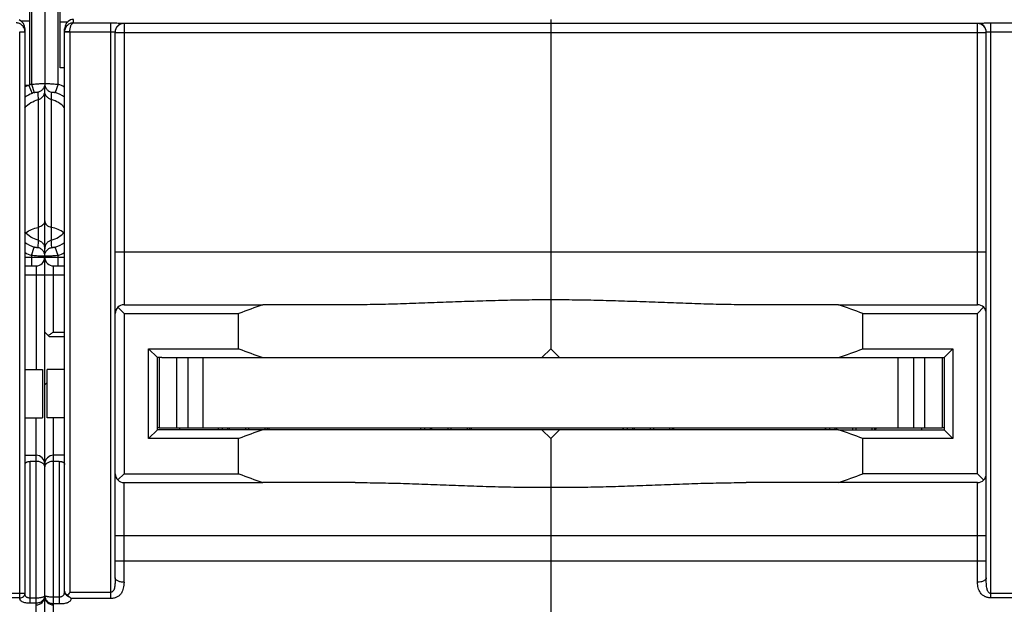
# Model space of a CAD drawing. Units: millimetres. Extents: x 0 to 1189, y 0 to 841.
# Drawn here: x 698 to 809, y 54 to 120 of the extents above; entities that cross this region are included whole.
import ezdxf

# ---------------------------------------------------------------- set-up
doc = ezdxf.new("R2010")
doc.units = ezdxf.units.MM
doc.header["$LTSCALE"] = 65.395
doc.layers.get('0').update_dxf_attribs({"linetype": 'CONTINUOUS'})
for name, color, linetype in [('06_CURVES', 7, 'CONTINUOUS'), ('09_ROUNDS', 7, 'CONTINUOUS'), ('10_CHAMFER', 7, 'CONTINUOUS')]:
    doc.layers.add(name, color=color, linetype=linetype)

msp = doc.modelspace()

# ---------------------------------------------------------------- linework, layer by layer
at = {"color": 7, "linetype": 'CONTINUOUS'}
for p, q in [((702.15, 114.93), (702.15, 128.93)), ((698.65, 123.6), (698.65, 120.26)), ((697.67, 120.26), (698.65, 120.26)), ((702.96, 120.13), (702.15, 120.13)), ((702.65, 114.93), (702.15, 114.93)), ((757.9, 83.03), (756.9, 82.03)), ((758.9, 82.03), (757.9, 83.03)), ((713.4, 82.03), (713.4, 74.03)), ((713.7, 82.03), (802.1, 82.03)), ((715.4, 74.03), (715.4, 82.03)), ((716.67, 82.03), (716.67, 74.03)), ((718.4, 74.03), (718.4, 82.03)), ((797.4, 74.03), (797.4, 82.03)), ((799.12, 82.03), (799.12, 74.03)), ((800.4, 74.03), (800.4, 82.03)), ((802.4, 82.03), (802.4, 74.03)), ((698.15, 80.68), (700.15, 80.68)), ((700.15, 80.68), (700.15, 75.18)), ((702.65, 80.68), (700.65, 80.68)), ((700.65, 75.18), (700.65, 80.68)), ((698.15, 75.18), (700.15, 75.18)), ((702.65, 75.18), (700.65, 75.18)), ((713.4, 74.03), (802.4, 74.03)), ((720.15, 73.88), (720.15, 74.03)), ((720.57, 74.03), (720.57, 73.83)), ((725.72, 73.83), (725.72, 74.03)), ((743.15, 73.88), (743.15, 74.03)), ((743.57, 74.03), (743.57, 73.83)), ((748.72, 73.83), (748.72, 74.03)), ((766.15, 73.88), (766.15, 74.03)), ((766.57, 74.03), (766.57, 73.83)), ((771.72, 73.83), (771.72, 74.03)), ((789.15, 73.88), (789.15, 74.03)), ((789.57, 74.03), (789.57, 73.83)), ((794.72, 73.83), (794.72, 74.03)), ((756.9, 73.83), (725.19, 73.83)), ((757.9, 72.83), (756.9, 73.83)), ((758.9, 73.83), (757.9, 72.83)), ((790.6, 73.83), (758.9, 73.83))]:
    msp.add_line(p, q, dxfattribs=at)
for centre, start_param, end_param in [((757.9, 176.53), -3.50413, -3.474794), ((757.9, 176.53), -2.808391, -2.779055), ((757.9, -20.67), 0.333202, 0.362537), ((757.9, -20.67), -0.362537, -0.333202)]:
    msp.add_ellipse(centre, major_axis=(0, 100), ratio=1, start_param=start_param, end_param=end_param, dxfattribs=at)
at = {"layer": '06_CURVES', "color": 4, "linetype": 'CONTINUOUS'}
msp.add_line((700.4, 94.38), (700.4, 111.93), dxfattribs=at)
at = {"layer": '09_ROUNDS', "color": 7, "linetype": 'CONTINUOUS'}
for p, q in [((698.9, 130.8), (698.9, 113.07)), ((700.4, 130.73), (700.4, 113.14)), ((701.9, 113.07), (701.9, 130.8)), ((698.65, 120.26), (698.65, 112.93)), ((703.65, 120.04), (703.65, 120.43)), ((703.65, 120.04), (707.9, 120.04)), ((707.9, 54.67), (707.9, 120.04)), ((709.4, 119.99), (709.4, 88.03)), ((806.4, 119.97), (709.4, 119.97)), ((757.9, 120.43), (757.9, 83.03)), ((806.4, 88.03), (806.4, 119.99)), ((807.9, 120.04), (812.15, 120.04)), ((807.9, 54.74), (807.9, 120.04)), ((697.55, 119.04), (698.14, 119.06)), ((697.55, 119.03), (698.15, 119.03)), ((697.55, 54.74), (697.55, 119.03)), ((698.15, 55.24), (698.15, 119.37)), ((702.65, 55.49), (702.65, 119.37)), ((703.25, 119.04), (702.65, 119.06)), ((702.65, 119.03), (703.25, 119.03)), ((703.25, 119.04), (707.9, 119.04)), ((703.25, 119.03), (703.25, 55.36)), ((708.4, 57), (708.4, 118.99)), ((708.4, 118.97), (807.4, 118.97)), ((807.4, 57), (807.4, 118.99)), ((807.9, 119.04), (812.55, 119.04)), ((698.9, 113.07), (699.2, 112.13)), ((701.9, 113.07), (701.59, 112.13)), ((698.53, 112.93), (698.15, 112.93)), ((698.6, 112.93), (698.96, 112.04)), ((700.4, 93.79), (700.4, 112.93)), ((699.65, 111.34), (699.65, 95.36)), ((701.15, 95.36), (701.15, 111.34)), ((699.65, 95.36), (699.65, 95.36)), ((701.15, 95.36), (701.14, 95.36)), ((698.9, 93.63), (699.2, 94.57)), ((701.9, 93.63), (701.59, 94.57)), ((708.4, 94.03), (807.4, 94.03)), ((698.15, 93.43), (702.65, 93.43)), ((698.9, 93.63), (698.9, 92.43)), ((700.4, 41.93), (700.4, 93.56)), ((701.9, 92.43), (701.9, 93.63)), ((698.15, 92.43), (699.4, 92.43)), ((699.4, 92.43), (699.4, 80.68)), ((701.4, 92.43), (702.65, 92.43)), ((701.4, 84.93), (701.4, 92.43)), ((698.15, 91.43), (702.65, 91.43)), ((709.4, 87.03), (708.69, 87.74)), ((709.4, 88.03), (725.19, 88.03)), ((790.6, 88.03), (806.4, 88.03)), ((807.1, 87.74), (806.4, 87.03)), ((700.9, 84.43), (700.4, 84.93)), ((700.9, 84.43), (702.65, 84.43)), ((701.4, 84.93), (702.65, 84.93)), ((700.4, 78.93), (700.65, 79.18)), ((699.4, 45.93), (699.4, 75.18)), ((701.4, 45.93), (701.4, 75.18)), ((713.4, 74.03), (713.2, 74.03)), ((715.75, 73.83), (715.75, 74.03)), ((720.05, 74.03), (720.18, 73.83)), ((721.18, 74.03), (721.18, 73.83)), ((721.4, 73.83), (721.4, 74.03)), ((723.2, 74.03), (723.2, 73.83)), ((723.6, 73.83), (723.6, 74.03)), ((725.4, 74.03), (725.4, 73.83)), ((725.81, 73.83), (725.94, 74.03)), ((743.05, 74.03), (743.18, 73.83)), ((744.18, 74.03), (744.18, 73.83)), ((744.4, 73.83), (744.4, 74.03)), ((746.2, 74.03), (746.2, 73.83)), ((746.6, 73.83), (746.6, 74.03)), ((748.4, 74.03), (748.4, 73.83)), ((748.81, 73.83), (748.94, 74.03)), ((766.05, 74.03), (766.18, 73.83)), ((767.18, 74.03), (767.18, 73.83)), ((767.4, 73.83), (767.4, 74.03)), ((769.2, 74.03), (769.2, 73.83)), ((769.6, 73.83), (769.6, 74.03)), ((771.4, 74.03), (771.4, 73.83)), ((771.81, 73.83), (771.94, 74.03)), ((789.05, 74.03), (789.18, 73.83)), ((790.18, 74.03), (790.18, 73.83)), ((790.4, 73.83), (790.4, 74.03)), ((792.2, 74.03), (792.2, 73.83)), ((792.6, 73.83), (792.6, 74.03)), ((794.4, 74.03), (794.4, 73.83)), ((794.81, 73.83), (794.94, 74.03)), ((800.05, 74.03), (800.05, 73.83)), ((802.6, 74.03), (802.4, 74.03)), ((758.9, 73.83), (756.9, 73.83)), ((757.9, 72.83), (757.9, 52.93)), ((698.15, 70.93), (699.4, 70.93)), ((702.65, 70.93), (701.4, 70.93)), ((699.4, 70.24), (698.75, 70.24)), ((698.75, 54.12), (698.75, 70.24)), ((700.26, 70.43), (700.53, 70.43)), ((702.05, 70.24), (701.4, 70.24)), ((702.05, 70.24), (702.05, 54.08)), ((708.69, 68.13), (709.4, 68.83)), ((806.4, 68.83), (807.1, 68.13)), ((709.4, 67.83), (725.19, 67.83)), ((709.4, 56.51), (709.4, 67.83)), ((806.4, 67.83), (790.6, 67.83)), ((806.4, 56.51), (806.4, 67.83)), ((708.4, 61.83), (807.4, 61.83)), ((708.4, 58.93), (807.4, 58.93)), ((698.15, 55.24), (692.9, 55.24)), ((701.4, 54.85), (702.05, 54.85)), ((707.9, 55.36), (703.25, 55.36)), ((813.15, 55.24), (807.9, 55.24)), ((697.55, 54.74), (692.9, 54.74)), ((699.4, 54.7), (698.75, 54.7)), ((699.4, 54.12), (698.75, 54.12)), ((701.4, 54.08), (702.05, 54.08)), ((707.9, 54.67), (703.43, 54.67)), ((812.55, 54.74), (807.9, 54.74))]:
    msp.add_line(p, q, dxfattribs=at)
for centre, radius, start, end in [((703.65, 119.43), 1.01, 89.9991, 109.068), ((709.39, 118.99), 1, 89.9795, 179.9795), ((709.39, 118.97), 1, 89.9795, 179.9795), ((806.4, 118.99), 1, 0.0205, 90.0205), ((806.4, 118.97), 1, 0.0205, 90.0205), ((697.14, 119.03), 0.401, 0.0008, 2.0912), ((697.15, 119.03), 1, 0.0005, 2.0936), ((703.65, 119.03), 1, 177.9062, 179.9996), ((703.65, 119.03), 0.401, 177.9084, 179.9996), ((700.4, 108.45), 4.86, 108.0056, 111.1333), ((700.39, 108.44), 4.87, 62.4, 71.9847), ((700.4, 108.44), 4.87, 112.6536, 117.6081), ((700.4, 108.44), 3.88, 111.8998, 125.5839), ((698.53, 102.48), 10.45, 89.6172, 89.9984), ((698.52, 102.03), 10.9, 89.3551, 89.618), ((700.4, 108.45), 3.87, 108.0057, 111.8915), ((745.57, 114.11), 46.01, 182.4221, 183.459), ((659.38, 113.9), 41.84, 356.4887, 357.6289), ((700.39, 108.44), 3.88, 54.4155, 71.9866), ((700.41, 98.25), 3.87, 234.2687, 251.907), ((700.38, 98.25), 3.87, 288.093, 305.7322), ((700.41, 98.25), 4.86, 242.2963, 251.9071), ((699.4, 93.43), 1, 270, 360), ((701.4, 93.43), 1, 180, 270), ((700.39, 98.25), 4.86, 288.0929, 297.703), ((709.4, 87.03), 1, 90, 180), ((806.4, 87.03), 1, 0, 90), ((699.4, 69.93), 1, 0, 90), ((701.4, 69.93), 1, 90, 180), ((709.4, 68.83), 1, 180, 270), ((806.4, 68.83), 1, 270, 360), ((699.4, 54.93), 1, 270, 360), ((699.56, 55.01), 0.833, 355.0822, 0.0019), ((699.57, 55.01), 0.827, 354.4565, 355.0769), ((701.29, 55.01), 0.896, 180.0007, 184.6368), ((701.29, 55.01), 0.893, 184.6392, 185.1512), ((701.4, 54.93), 1, 180, 270)]:
    msp.add_arc(centre, radius, start, end, dxfattribs=at)
for centre, major_axis, start_param, end_param in [((697.15, 119.46), (0.722, -0.763), 0.764477, 2.000542), ((703.65, 119.46), (0.722, 0.763), 1.14177, 2.377115)]:
    msp.add_ellipse(centre, major_axis=major_axis, ratio=0.907166, start_param=start_param, end_param=end_param, dxfattribs=at)
for points, knots in [([(698.14, 119.06), (698.14, 119.2), (698.08, 119.46), (697.85, 119.78), (697.52, 119.99), (697.27, 120.04), (697.15, 120.04)], [0, 0, 0, 0, 0.257998, 0.511451, 0.75825, 1, 1, 1, 1]), ([(703.65, 120.04), (703.52, 120.04), (703.27, 119.99), (702.94, 119.78), (702.71, 119.46), (702.65, 119.2), (702.65, 119.06)], [0, 0, 0, 0, 0.24175, 0.488549, 0.742002, 1, 1, 1, 1]), ([(703.25, 119.04), (703.25, 119.11), (703.25, 119.24), (703.28, 119.42), (703.32, 119.59), (703.37, 119.74), (703.43, 119.86), (703.49, 119.96), (703.56, 120.02), (703.62, 120.04), (703.65, 120.04)], [0, 0, 0, 0, 0.173948, 0.341203, 0.495983, 0.633982, 0.752642, 0.851354, 0.931973, 1, 1, 1, 1]), ([(707.9, 120.04), (707.99, 120.04), (708.18, 120.04), (708.46, 120.04), (708.68, 120.03), (708.84, 120.03), (708.95, 120.03), (709.05, 120.02), (709.14, 120.02), (709.21, 120.01), (709.28, 120.01), (709.33, 120), (709.36, 120), (709.38, 119.99), (709.39, 119.99), (709.4, 119.99), (709.4, 119.99)], [0, 0, 0, 0, 0.194631, 0.381779, 0.554254, 0.632893, 0.705442, 0.771209, 0.829564, 0.879953, 0.921904, 0.955029, 0.979048, 0.993829, 0.997846, 1, 1, 1, 1]), ([(806.4, 119.99), (806.4, 119.99), (806.4, 119.99), (806.41, 119.99), (806.43, 120), (806.46, 120), (806.51, 120.01), (806.58, 120.01), (806.65, 120.02), (806.74, 120.02), (806.84, 120.03), (806.95, 120.03), (807.11, 120.03), (807.33, 120.04), (807.61, 120.04), (807.8, 120.04), (807.9, 120.04)], [0, 0, 0, 0, 0.002154, 0.006171, 0.020952, 0.044971, 0.078096, 0.120047, 0.170436, 0.228791, 0.294558, 0.367107, 0.445746, 0.618221, 0.805369, 1, 1, 1, 1]), ([(707.9, 119.04), (707.96, 119.04), (708.05, 119.04), (708.17, 119.03), (708.24, 119.03), (708.31, 119.02), (708.35, 119.01), (708.37, 119), (708.39, 119), (708.4, 118.99), (708.4, 118.99)], [0, 0, 0, 0, 0.377233, 0.547644, 0.697119, 0.820173, 0.912552, 0.946385, 0.971847, 1, 1, 1, 1]), ([(807.4, 118.99), (807.4, 118.99), (807.4, 119), (807.42, 119), (807.44, 119.01), (807.48, 119.02), (807.55, 119.03), (807.62, 119.03), (807.74, 119.04), (807.83, 119.04), (807.9, 119.04)], [0, 0, 0, 0, 0.028153, 0.053615, 0.087448, 0.179827, 0.302881, 0.452356, 0.622767, 1, 1, 1, 1]), ([(698.9, 113.07), (698.99, 113.08), (699.18, 113.1), (699.46, 113.12), (699.72, 113.14), (699.91, 113.15), (700.05, 113.15), (700.14, 113.16), (700.21, 113.16), (700.28, 113.16), (700.33, 113.15), (700.36, 113.15), (700.38, 113.15), (700.39, 113.14), (700.4, 113.14), (700.4, 113.14)], [0, 0, 0, 0, 0.19455, 0.381708, 0.55428, 0.705577, 0.771375, 0.829734, 0.880093, 0.921977, 0.955007, 0.978914, 0.993613, 0.997655, 1, 1, 1, 1]), ([(700.4, 113.14), (700.4, 113.03), (700.36, 112.8), (700.19, 112.5), (699.93, 112.28), (699.71, 112.19), (699.6, 112.17)], [0, 0, 0, 0, 0.249185, 0.498804, 0.749096, 1, 1, 1, 1]), ([(700.4, 113.14), (700.4, 113.14), (700.4, 113.14), (700.41, 113.15), (700.43, 113.15), (700.46, 113.15), (700.51, 113.16), (700.58, 113.16), (700.65, 113.16), (700.74, 113.15), (700.88, 113.15), (701.07, 113.14), (701.33, 113.12), (701.61, 113.1), (701.8, 113.08), (701.9, 113.07)], [0, 0, 0, 0, 0.002345, 0.006387, 0.021086, 0.044993, 0.078022, 0.119907, 0.170265, 0.228624, 0.294421, 0.445718, 0.61829, 0.805449, 1, 1, 1, 1]), ([(700.4, 113.14), (700.4, 113.03), (700.43, 112.8), (700.6, 112.5), (700.86, 112.28), (701.08, 112.19), (701.19, 112.17)], [0, 0, 0, 0, 0.249185, 0.498804, 0.749096, 1, 1, 1, 1]), ([(699.2, 112.13), (699.23, 112.14), (699.28, 112.15), (699.36, 112.17), (699.43, 112.18), (699.49, 112.19), (699.54, 112.19), (699.57, 112.19), (699.59, 112.18), (699.6, 112.18), (699.6, 112.17), (699.6, 112.17), (699.6, 112.17)], [0, 0, 0, 0, 0.213462, 0.412902, 0.587225, 0.73048, 0.841069, 0.919942, 0.94831, 0.970056, 0.986422, 1, 1, 1, 1]), ([(699.65, 111.34), (699.75, 111.36), (699.96, 111.45), (700.2, 111.68), (700.36, 111.97), (700.4, 112.19), (700.4, 112.3)], [0, 0, 0, 0, 0.250884, 0.501157, 0.750784, 1, 1, 1, 1]), ([(701.15, 111.34), (701.04, 111.36), (700.84, 111.45), (700.59, 111.68), (700.43, 111.97), (700.4, 112.19), (700.4, 112.3)], [0, 0, 0, 0, 0.250884, 0.501158, 0.750786, 1, 1, 1, 1]), ([(701.19, 112.17), (701.19, 112.17), (701.19, 112.17), (701.2, 112.18), (701.2, 112.18), (701.22, 112.19), (701.25, 112.19), (701.3, 112.19), (701.36, 112.18), (701.43, 112.17), (701.51, 112.15), (701.56, 112.14), (701.59, 112.13)], [0, 0, 0, 0, 0.013578, 0.029944, 0.05169, 0.080057, 0.15893, 0.269518, 0.412773, 0.587096, 0.786535, 1, 1, 1, 1]), ([(698.14, 110.4), (698.34, 110.63), (698.8, 111.02), (699.36, 111.26), (699.65, 111.34)], [0, 0, 0, 0, 0.499965, 1, 1, 1, 1]), ([(702.65, 110.4), (702.45, 110.63), (701.99, 111.02), (701.43, 111.26), (701.15, 111.34)], [0, 0, 0, 0, 0.499965, 1, 1, 1, 1]), ([(700.4, 97.56), (700.4, 97.51), (700.39, 97.43), (700.33, 97.26), (700.19, 97.07), (699.94, 96.91), (699.75, 96.84), (699.65, 96.82)], [0, 0, 0, 0, 0.110578, 0.223287, 0.46068, 0.720523, 1, 1, 1, 1]), ([(700.4, 97.56), (700.4, 97.51), (700.4, 97.43), (700.46, 97.26), (700.6, 97.07), (700.85, 96.91), (701.04, 96.84), (701.15, 96.82)], [0, 0, 0, 0, 0.110578, 0.223287, 0.46068, 0.720523, 1, 1, 1, 1]), ([(699.65, 95.36), (699.36, 95.44), (698.8, 95.68), (698.34, 96.07), (698.14, 96.3)], [0, 0, 0, 0, 0.49742, 1, 1, 1, 1]), ([(698.24, 96.2), (698.44, 96.35), (698.89, 96.62), (699.38, 96.77), (699.65, 96.82)], [0, 0, 0, 0, 0.485886, 1, 1, 1, 1]), ([(702.55, 96.2), (702.36, 96.35), (701.9, 96.62), (701.41, 96.77), (701.15, 96.82)], [0, 0, 0, 0, 0.485886, 1, 1, 1, 1]), ([(701.15, 95.36), (701.43, 95.44), (701.99, 95.68), (702.45, 96.07), (702.65, 96.3)], [0, 0, 0, 0, 0.49742, 1, 1, 1, 1]), ([(699.65, 95.36), (699.64, 95.29), (699.63, 95.01), (699.61, 94.73), (699.6, 94.53)], [0, 0, 0, 0, 0.250494, 1, 1, 1, 1]), ([(699.65, 95.36), (699.76, 95.33), (699.96, 95.24), (700.2, 95.01), (700.36, 94.71), (700.4, 94.49), (700.4, 94.38)], [0, 0, 0, 0, 0.249993, 0.499992, 0.749995, 1, 1, 1, 1]), ([(701.14, 95.36), (701.04, 95.33), (700.83, 95.24), (700.59, 95.01), (700.43, 94.71), (700.4, 94.49), (700.4, 94.38)], [0, 0, 0, 0, 0.249993, 0.499992, 0.749995, 1, 1, 1, 1]), ([(701.19, 94.53), (701.18, 94.6), (701.17, 94.87), (701.16, 95.15), (701.14, 95.36)], [0, 0, 0, 0, 0.249543, 1, 1, 1, 1]), ([(699.6, 94.53), (699.6, 94.52), (699.6, 94.52), (699.6, 94.52), (699.59, 94.51), (699.58, 94.51), (699.56, 94.51), (699.54, 94.51), (699.49, 94.51), (699.44, 94.51), (699.37, 94.53), (699.29, 94.55), (699.23, 94.56), (699.2, 94.57)], [0, 0, 0, 0, 0.013088, 0.029112, 0.050659, 0.078925, 0.114522, 0.157831, 0.268528, 0.411965, 0.586516, 0.786224, 1, 1, 1, 1]), ([(700.4, 93.56), (700.4, 93.67), (700.36, 93.89), (700.19, 94.19), (699.93, 94.42), (699.71, 94.5), (699.6, 94.53)], [0, 0, 0, 0, 0.249248, 0.498897, 0.749166, 1, 1, 1, 1]), ([(700.4, 93.56), (700.4, 93.67), (700.43, 93.89), (700.6, 94.19), (700.86, 94.42), (701.08, 94.5), (701.19, 94.53)], [0, 0, 0, 0, 0.249248, 0.498897, 0.749166, 1, 1, 1, 1]), ([(701.59, 94.57), (701.56, 94.56), (701.5, 94.55), (701.43, 94.53), (701.35, 94.51), (701.3, 94.51), (701.26, 94.51), (701.23, 94.51), (701.21, 94.51), (701.2, 94.51), (701.19, 94.52), (701.19, 94.52), (701.19, 94.52), (701.19, 94.53)], [0, 0, 0, 0, 0.213774, 0.413482, 0.588033, 0.731471, 0.842168, 0.885478, 0.921075, 0.94934, 0.970887, 0.986912, 1, 1, 1, 1]), ([(700.4, 93.56), (700.4, 93.55), (700.39, 93.55), (700.38, 93.55), (700.36, 93.54), (700.33, 93.54), (700.28, 93.54), (700.21, 93.54), (700.14, 93.54), (700.05, 93.54), (699.91, 93.55), (699.72, 93.56), (699.46, 93.57), (699.18, 93.6), (698.99, 93.62), (698.9, 93.63)], [0, 0, 0, 0, 0.002274, 0.00628, 0.020947, 0.044844, 0.077874, 0.119764, 0.170133, 0.228503, 0.294314, 0.445639, 0.618239, 0.805423, 1, 1, 1, 1]), ([(701.9, 93.63), (701.8, 93.62), (701.61, 93.6), (701.33, 93.57), (701.07, 93.56), (700.88, 93.55), (700.74, 93.54), (700.65, 93.54), (700.58, 93.54), (700.51, 93.54), (700.46, 93.54), (700.43, 93.54), (700.41, 93.55), (700.4, 93.55), (700.4, 93.55), (700.4, 93.56)], [0, 0, 0, 0, 0.194575, 0.381759, 0.554359, 0.705685, 0.771496, 0.829866, 0.880235, 0.922126, 0.955155, 0.979052, 0.99372, 0.997726, 1, 1, 1, 1]), ([(757.9, 88.58), (756.96, 88.58), (755.09, 88.57), (752.3, 88.51), (749.5, 88.43), (746.72, 88.33), (743.94, 88.23), (741.17, 88.13), (738.42, 88.05), (736.59, 88.03), (735.67, 88.03)], [0, 0, 0, 0, 0.126035, 0.251971, 0.37771, 0.503153, 0.628202, 0.752759, 0.876724, 1, 1, 1, 1]), ([(780.12, 88.03), (779.2, 88.03), (777.37, 88.05), (774.62, 88.13), (771.85, 88.23), (769.07, 88.33), (766.29, 88.43), (763.49, 88.51), (760.7, 88.57), (758.83, 88.58), (757.9, 88.58)], [0, 0, 0, 0, 0.123276, 0.247241, 0.371798, 0.496847, 0.62229, 0.748029, 0.873965, 1, 1, 1, 1]), ([(701.4, 84.93), (701.29, 84.86), (701.14, 84.75), (700.94, 84.62), (700.84, 84.56), (700.8, 84.53)], [0, 0, 0, 0, 0.520173, 0.768445, 1, 1, 1, 1]), ([(698.15, 69.88), (698.15, 69.9), (698.15, 69.95), (698.19, 70.05), (698.28, 70.13), (698.39, 70.18), (698.54, 70.23), (698.66, 70.24), (698.75, 70.24)], [0, 0, 0, 0, 0.09315, 0.188194, 0.403516, 0.533103, 0.678101, 1, 1, 1, 1]), ([(700.4, 69.6), (700.4, 69.64), (700.38, 69.72), (700.33, 69.84), (700.25, 69.95), (700.13, 70.05), (699.98, 70.13), (699.74, 70.21), (699.53, 70.24), (699.4, 70.24)], [0, 0, 0, 0, 0.092865, 0.188717, 0.292262, 0.407493, 0.536936, 0.68098, 1, 1, 1, 1]), ([(701.4, 70.24), (701.26, 70.24), (701.05, 70.21), (700.81, 70.13), (700.66, 70.05), (700.54, 69.95), (700.46, 69.84), (700.41, 69.72), (700.4, 69.64), (700.4, 69.6)], [0, 0, 0, 0, 0.31902, 0.463064, 0.592507, 0.707738, 0.811283, 0.907135, 1, 1, 1, 1]), ([(702.05, 70.24), (702.13, 70.24), (702.25, 70.23), (702.4, 70.18), (702.51, 70.13), (702.6, 70.05), (702.64, 69.95), (702.65, 69.9), (702.65, 69.88)], [0, 0, 0, 0, 0.321899, 0.466897, 0.596484, 0.811806, 0.90685, 1, 1, 1, 1]), ([(735.67, 67.83), (736.59, 67.83), (738.42, 67.81), (741.17, 67.74), (743.94, 67.64), (746.72, 67.53), (749.5, 67.43), (752.3, 67.35), (755.09, 67.3), (756.96, 67.29), (757.9, 67.29)], [0, 0, 0, 0, 0.123276, 0.247241, 0.371798, 0.496847, 0.62229, 0.748029, 0.873965, 1, 1, 1, 1]), ([(757.9, 67.29), (758.83, 67.29), (760.7, 67.3), (763.49, 67.35), (766.29, 67.43), (769.07, 67.53), (771.85, 67.64), (774.62, 67.74), (777.37, 67.81), (779.2, 67.83), (780.12, 67.83)], [0, 0, 0, 0, 0.126035, 0.251971, 0.37771, 0.503153, 0.628202, 0.752759, 0.876724, 1, 1, 1, 1]), ([(708.4, 57), (708.4, 56.92), (708.39, 56.76), (708.39, 56.53), (708.37, 56.29), (708.35, 56.06), (708.31, 55.84), (708.25, 55.66), (708.18, 55.53), (708.11, 55.44), (708.01, 55.37), (707.93, 55.36), (707.9, 55.36)], [0, 0, 0, 0, 0.127777, 0.255099, 0.381614, 0.506937, 0.630627, 0.752406, 0.812945, 0.873819, 0.935994, 1, 1, 1, 1]), ([(709.4, 56.51), (709.4, 56.4), (709.38, 56.17), (709.33, 55.84), (709.24, 55.53), (709.11, 55.25), (708.91, 55.01), (708.63, 54.82), (708.29, 54.7), (708.03, 54.67), (707.9, 54.67)], [0, 0, 0, 0, 0.129686, 0.253023, 0.370254, 0.483082, 0.595875, 0.716192, 0.851358, 1, 1, 1, 1]), ([(709.4, 56.51), (709.27, 56.51), (709.08, 56.53), (708.84, 56.59), (708.69, 56.65), (708.57, 56.72), (708.47, 56.8), (708.41, 56.9), (708.4, 56.96), (708.4, 57)], [0, 0, 0, 0, 0.320721, 0.469697, 0.605725, 0.726178, 0.830189, 0.919596, 1, 1, 1, 1]), ([(807.4, 57), (807.4, 56.96), (807.38, 56.9), (807.32, 56.8), (807.22, 56.72), (807.1, 56.65), (806.95, 56.59), (806.71, 56.53), (806.52, 56.51), (806.4, 56.51)], [0, 0, 0, 0, 0.080404, 0.169811, 0.273822, 0.394275, 0.530303, 0.679279, 1, 1, 1, 1]), ([(807.9, 54.74), (807.77, 54.74), (807.52, 54.77), (807.19, 54.89), (806.92, 55.08), (806.73, 55.31), (806.58, 55.58), (806.48, 55.87), (806.41, 56.18), (806.4, 56.4), (806.4, 56.51)], [0, 0, 0, 0, 0.147119, 0.281348, 0.402127, 0.516378, 0.630586, 0.74842, 0.871426, 1, 1, 1, 1]), ([(807.9, 55.24), (807.85, 55.24), (807.77, 55.26), (807.67, 55.34), (807.6, 55.43), (807.54, 55.54), (807.51, 55.65), (807.47, 55.81), (807.44, 56.01), (807.41, 56.25), (807.4, 56.5), (807.4, 56.75), (807.4, 56.91), (807.4, 57)], [0, 0, 0, 0, 0.063683, 0.125412, 0.185929, 0.246302, 0.307051, 0.368341, 0.492448, 0.618201, 0.745021, 0.872443, 1, 1, 1, 1]), ([(697.55, 54.74), (697.62, 54.74), (697.78, 54.77), (697.97, 54.88), (698.09, 55.02), (698.14, 55.15), (698.15, 55.21), (698.15, 55.24)], [0, 0, 0, 0, 0.269534, 0.527861, 0.769453, 0.88562, 1, 1, 1, 1]), ([(698.75, 54.7), (698.7, 54.7), (698.61, 54.71), (698.48, 54.73), (698.37, 54.78), (698.28, 54.85), (698.21, 54.93), (698.17, 55.03), (698.15, 55.14), (698.15, 55.21), (698.15, 55.24)], [0, 0, 0, 0, 0.151103, 0.294405, 0.425139, 0.543906, 0.655936, 0.767177, 0.881379, 1, 1, 1, 1]), ([(700.4, 55.01), (700.4, 55), (700.39, 54.98), (700.38, 54.95), (700.35, 54.92), (700.31, 54.88), (700.23, 54.83), (700.1, 54.79), (699.95, 54.75), (699.78, 54.72), (699.59, 54.7), (699.46, 54.7), (699.4, 54.7)], [0, 0, 0, 0, 0.028423, 0.058768, 0.092767, 0.131613, 0.226188, 0.344654, 0.48563, 0.645556, 0.819181, 1, 1, 1, 1]), ([(700.39, 54.93), (700.39, 54.88), (700.36, 54.77), (700.3, 54.62), (700.2, 54.48), (700.04, 54.31), (699.77, 54.16), (699.52, 54.12), (699.4, 54.12)], [0, 0, 0, 0, 0.116939, 0.234573, 0.354227, 0.476993, 0.732727, 1, 1, 1, 1]), ([(700.4, 55.01), (700.4, 55.01), (700.4, 55), (700.42, 54.98), (700.44, 54.96), (700.47, 54.95), (700.51, 54.94), (700.59, 54.92), (700.69, 54.9), (700.84, 54.88), (701.02, 54.86), (701.2, 54.86), (701.33, 54.85), (701.4, 54.85)], [0, 0, 0, 0, 0.015998, 0.036435, 0.063579, 0.098267, 0.140701, 0.190779, 0.312584, 0.460045, 0.628032, 0.810337, 1, 1, 1, 1]), ([(700.4, 54.93), (700.4, 54.88), (700.43, 54.76), (700.49, 54.6), (700.59, 54.45), (700.76, 54.27), (701.03, 54.12), (701.27, 54.08), (701.4, 54.08)], [0, 0, 0, 0, 0.121205, 0.242792, 0.365401, 0.489538, 0.7421, 1, 1, 1, 1]), ([(702.05, 54.85), (702.09, 54.85), (702.19, 54.86), (702.33, 54.89), (702.44, 54.95), (702.53, 55.03), (702.59, 55.13), (702.62, 55.24), (702.64, 55.36), (702.65, 55.44), (702.65, 55.49)], [0, 0, 0, 0, 0.14676, 0.285216, 0.411128, 0.527233, 0.640419, 0.755924, 0.87574, 1, 1, 1, 1]), ([(702.65, 55.49), (702.65, 55.42), (702.67, 55.28), (702.79, 55.09), (702.96, 54.95), (703.11, 54.89), (703.19, 54.87)], [0, 0, 0, 0, 0.231733, 0.473111, 0.729413, 1, 1, 1, 1]), ([(702.65, 55.49), (702.65, 55.45), (702.66, 55.36), (702.73, 55.25), (702.85, 55.15), (702.94, 55.09), (703, 55.07)], [0, 0, 0, 0, 0.205044, 0.431365, 0.694848, 1, 1, 1, 1]), ([(703.25, 55.36), (703.22, 55.33), (703.14, 55.23), (703.06, 55.14), (703, 55.07)], [0, 0, 0, 0, 0.253179, 1, 1, 1, 1]), ([(703, 55.07), (703.01, 55.05), (703.07, 54.98), (703.13, 54.91), (703.19, 54.87)], [0, 0, 0, 0, 0.257149, 1, 1, 1, 1]), ([(703.19, 54.87), (703.21, 54.85), (703.28, 54.78), (703.37, 54.71), (703.43, 54.67)], [0, 0, 0, 0, 0.265082, 1, 1, 1, 1]), ([(698.75, 54.12), (698.66, 54.12), (698.49, 54.13), (698.24, 54.16), (698.03, 54.2), (697.85, 54.27), (697.71, 54.36), (697.61, 54.47), (697.56, 54.6), (697.55, 54.7), (697.55, 54.74)], [0, 0, 0, 0, 0.175925, 0.341278, 0.488492, 0.614682, 0.721903, 0.816404, 0.906603, 1, 1, 1, 1]), ([(702.05, 54.08), (702.14, 54.08), (702.32, 54.08), (702.59, 54.11), (702.79, 54.14), (702.93, 54.18), (703.05, 54.23), (703.18, 54.3), (703.31, 54.4), (703.39, 54.53), (703.42, 54.63), (703.43, 54.67)], [0, 0, 0, 0, 0.173313, 0.337068, 0.484383, 0.550858, 0.612497, 0.72248, 0.819135, 0.909341, 1, 1, 1, 1])]:
    msp.add_open_spline(points, degree=3, knots=knots, dxfattribs=at)
at = {"layer": '10_CHAMFER', "color": 7, "linetype": 'CONTINUOUS'}
for p, q in [((735.67, 88.03), (725.19, 88.03)), ((790.6, 88.03), (780.12, 88.03)), ((709.4, 87.03), (722.43, 87.03)), ((709.4, 87.03), (709.4, 68.83)), ((722.43, 83.03), (722.43, 87.03)), ((793.36, 87.03), (806.4, 87.03)), ((793.36, 83.03), (793.36, 87.03)), ((806.4, 68.83), (806.4, 87.03)), ((712.2, 83.03), (722.43, 83.03)), ((712.2, 83.03), (713.2, 82.03)), ((712.2, 72.83), (712.2, 83.03)), ((793.36, 83.03), (803.6, 83.03)), ((802.6, 82.03), (803.6, 83.03)), ((803.6, 83.03), (803.6, 72.83)), ((713.7, 82.03), (713.2, 82.03)), ((713.2, 73.83), (713.2, 82.03)), ((802.1, 82.03), (802.6, 82.03)), ((802.6, 82.03), (802.6, 73.83)), ((713.2, 73.83), (712.2, 72.83)), ((722.43, 72.83), (712.2, 72.83)), ((725.19, 73.83), (713.2, 73.83)), ((722.43, 68.83), (722.43, 72.83)), ((790.6, 73.83), (802.6, 73.83)), ((803.6, 72.83), (793.36, 72.83)), ((793.36, 68.83), (793.36, 72.83)), ((803.6, 72.83), (802.6, 73.83)), ((709.4, 68.83), (722.43, 68.83)), ((806.4, 68.83), (793.36, 68.83)), ((735.67, 67.83), (725.19, 67.83)), ((790.6, 67.83), (780.12, 67.83))]:
    msp.add_line(p, q, dxfattribs=at)
for centre, major_axis, start_param, end_param in [((757.9, -6.47), (100, 0), 1.903998, 1.933334), ((757.9, -6.47), (0, 100), -0.362537, -0.333202), ((757.9, 162.33), (0, 100), -3.50413, -3.474794), ((757.9, 162.33), (100, 0), -1.237595, -1.208259)]:
    msp.add_ellipse(centre, major_axis=major_axis, ratio=1, start_param=start_param, end_param=end_param, dxfattribs=at)

doc.saveas('drawing.dxf')
